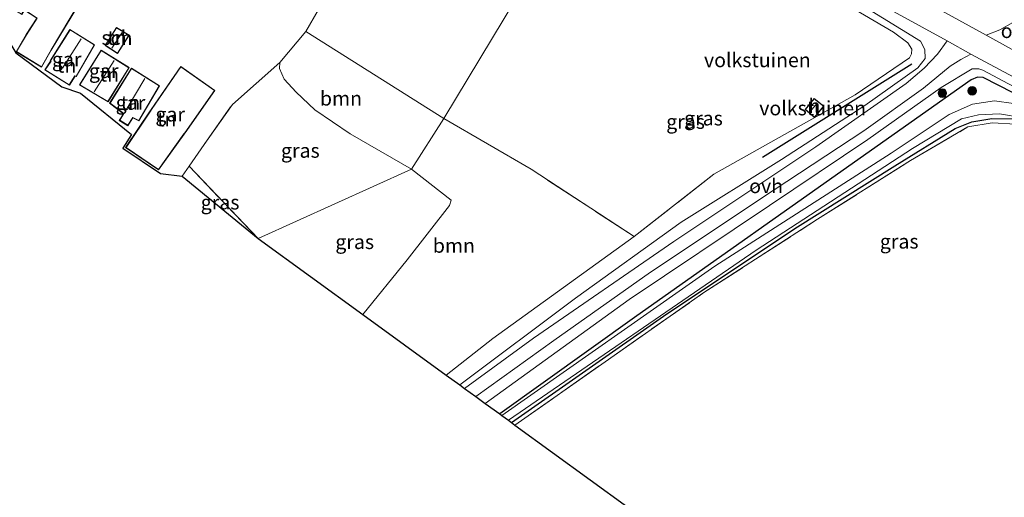
# Model space of a CAD drawing. Units: metres. Extents: x 249989 to 260003, y 468748 to 474541.
# Drawn here: x 252042 to 252214, y 470048 to 470131 of the extents above; entities that cross this region are included whole.
import ezdxf
from ezdxf.enums import TextEntityAlignment as Align

# ---------------------------------------------------------------- set-up
doc = ezdxf.new("R2010")
doc.units = ezdxf.units.M
doc.linetypes.add('IE-TERREINAFSCHEIDING', pattern=[10, 8, -2])
doc.layers.get('0').update_dxf_attribs({"lineweight": 25})
for name, color, linetype in [('B-ME-GR-BOMENRIJ-L-B1', 10, 'Continuous'), ('B-ME-GW-INSTEEKWATERGANG-L-B1', 10, 'Continuous'), ('B-ME-KG-KADASTRAAL-OPNAMEDTMGRENS-L-B1', 10, 'Continuous')]:
    doc.layers.add(name, color=color, linetype=linetype)
for name, color, linetype, lineweight in [('B-ME-GR-BOOM-GV-B6', 93, 'Continuous', 18), ('B-ME-GR-BOOM-S-B1', 93, 'Continuous', 18), ('B-ME-GW-KRUINLIJN-L-B1', 93, 'Continuous', 18), ('B-ME-GW-TEENLIJN-L-B1', 93, 'Continuous', 18), ('B-ME-IE-GRASLAND-GV-B6', 93, 'Continuous', 18), ('B-ME-IE-GRONDWERKLIJN-GROND_INGERICHT-GV-B6', 253, 'Continuous', 18), ('B-ME-IE-HULPGEOMETRIE-L-B1', 53, 'Continuous', 18), ('B-ME-IE-TERREINAFSCHEIDING-RASTERHEKWERK-L-B1', 8, 'IE-TERREINAFSCHEIDING', 18), ('B-ME-KG-KADASTRAAL-DAKRAND-L-B1', 13, 'Continuous', 18), ('B-ME-KG-KADASTRAAL-NOKLIJN-L-B1', 13, 'Continuous', 18), ('B-ME-OG-BEBOUWING-GV-B6', 173, 'Continuous', 18), ('B-ME-OG-WATER-GV-B6', 153, 'Continuous', 18), ('B-ME-VH-VERH_SOORT-BITUMEN-GV-B6', 8, 'IE-TERREINAFSCHEIDING-NATUURLIJK-HOUTWAL', 18), ('B-ME-VH-VERH_SOORT-ONVERHARD-GV-B6', 8, 'Continuous', 18)]:
    doc.layers.add(name, color=color, linetype=linetype, lineweight=lineweight)
doc.styles.add('NLCS-ISO', font='NLCS-ISO.TTF')
doc.linetypes.add('IE-TERREINAFSCHEIDING-NATUURLIJK-HOUTWAL', pattern='A,7,-1.5,[67,NLCS.SHX,S=0.75,R=45,X=0,Y=0],-1.5,7,-1.5,[70,NLCS.SHX,S=0.75,R=0,X=0,Y=0],-1.5', length=20)

# ---------------------------------------------------------------- blocks, each defined once
blk = doc.blocks.new('boom')
h = blk.add_hatch(color=256)
edge = h.paths.add_edge_path()
edge.add_arc((0, 0), 0.75, 0, 360)
blk.add_circle((0, 0), 0.75)

msp = doc.modelspace()

# ---------------------------------------------------------------- linework, layer by layer
at = {"layer": 'B-ME-GR-BOMENRIJ-L-B1'}
msp.add_line((252171.799, 470107.49, 25.627), (252197.847, 470123.79, 25.579), dxfattribs=at)
at = {"layer": 'B-ME-GR-BOOM-GV-B6'}
for points in [[(252116.13, 470114.215, 25.31), (252110.471, 470105.375, 25.234), (252099.773, 470111.563, 25.274), (252093.599, 470115.758, 25.33), (252090.297, 470118.807, 25.472), (252088.253, 470121.082, 25.5), (252087.386, 470122.971, 25.488), (252087.447, 470123.994, 25.536), (252091.987, 470129.428, 25.581), (252116.13, 470114.215, 25.31)], [(252101.954, 470079.994, 25.17), (252109.709, 470089.566, 25.17), (252117.11, 470099.041, 25.097), (252117.42, 470099.991, 25.093), (252110.471, 470105.375, 25.234), (252116.13, 470114.215, 25.31), (252131.362, 470105.362, 25.239), (252149.33, 470093.65, 25.227), (252124.651, 470075.808, 25.117), (252116.518, 470069.417, 25.138), (252101.954, 470079.994, 25.17)]]:
    msp.add_polyline3d(points, dxfattribs=at)
at = {"layer": 'B-ME-GW-INSTEEKWATERGANG-L-B1'}
for points in [[(252228.91, 470111.928, 25.287), (252210.313, 470121.412, 25.239), (252209.333, 470121.47, 25.255), (252208.231, 470121.008, 25.259), (252190.81, 470108.688, 25.162), (252149.431, 470079.501, 25.077), (252125.869, 470062.626, 25.103)], [(252127.95, 470061.115, 24.957), (252154.48, 470079.7, 24.968), (252177.427, 470095.007, 24.98), (252194.887, 470105.982, 25.008), (252205.397, 470112.463, 24.992), (252208.339, 470113.631, 24.976), (252211.842, 470114.21, 24.96), (252215.692, 470114.17, 24.952)]]:
    msp.add_polyline3d(points, dxfattribs=at)
at = {"layer": 'B-ME-GW-KRUINLIJN-L-B1'}
for points in [[(252118.889, 470067.695, 26.863), (252139.112, 470082.873, 26.987), (252157.548, 470096.125, 27.064), (252175.118, 470107.048, 26.93), (252189.674, 470116.49, 26.453), (252198.887, 470123.088, 26.076), (252200.157, 470124.713, 26.028), (252200.142, 470126.284, 26.101), (252199.388, 470127.722, 26.068), (252183.508, 470137.505, 25.995), (252150.669, 470156.146, 25.567), (252143.475, 470159.664, 25.557)], [(252123.351, 470064.455, 26.826), (252148.501, 470082.621, 27.072), (252172.996, 470099.052, 27.048), (252190.153, 470110.549, 26.59), (252202.972, 470119.64, 26.109), (252208.395, 470122.906, 26.113), (252209.576, 470122.888, 26.064), (252210.269, 470122.677, 26.044), (252219.21, 470117.875, 25.882), (252238.269, 470107.445, 25.619), (252267.951, 470090.26, 25.405)]]:
    msp.add_polyline3d(points, dxfattribs=at)
at = {"layer": 'B-ME-GW-TEENLIJN-L-B1'}
msp.add_polyline3d([(252143.475, 470159.664, 25.557), (252154.09, 470153.017, 25.352), (252173.698, 470141.65, 25.316), (252194.636, 470129.296, 25.17), (252197.181, 470127.422, 25.247), (252197.879, 470126.341, 25.259), (252197.822, 470125.542, 25.251), (252197.441, 470124.844, 25.251), (252187.935, 470118.37, 25.223), (252163.293, 470104.494, 25.267)], dxfattribs=at)
at = {"layer": 'B-ME-IE-GRASLAND-GV-B6'}
for points in [[(252215.476, 470130.996, 26.109), (252213.233, 470129.691, 26.174), (252210.825, 470128.813, 26.08), (252189.939, 470140.342, 26.129), (252157.578, 470158.557, 25.927), (252145.131, 470165.358, 25.811), (252146.063, 470167.232, 25.67), (252153.495, 470163.21, 25.579), (252153.91, 470163.061, 25.563), (252154.499, 470163.056, 25.51), (252154.769, 470163.358, 25.453), (252154.961, 470163.785, 25.441), (252154.636, 470164.252, 25.409), (252146.055, 470169.065, 25.326), (252146.839, 470169.115, 25.322)], [(252118.889, 470067.695, 26.863), (252139.112, 470082.873, 26.987), (252157.548, 470096.125, 27.064), (252175.118, 470107.048, 26.93), (252189.674, 470116.49, 26.453), (252198.887, 470123.088, 26.076), (252200.157, 470124.713, 26.028), (252200.142, 470126.284, 26.101), (252199.388, 470127.722, 26.068), (252183.508, 470137.505, 25.995), (252150.669, 470156.146, 25.567), (252143.475, 470159.664, 25.557), (252144.194, 470161.441, 25.803), (252181.559, 470140.147, 25.987), (252204.034, 470127.782, 26.226), (252202.332, 470125.474, 26.169), (252199.993, 470123.039, 26.153), (252196.838, 470120.32, 26.153), (252181.095, 470109.288, 26.712), (252156.271, 470092.729, 27.246), (252131.778, 470075.848, 27.108), (252119.711, 470067.099, 26.887), (252118.889, 470067.695, 26.863)], [(252116.518, 470069.417, 25.138), (252124.651, 470075.808, 25.117), (252149.33, 470093.65, 25.227), (252163.293, 470104.494, 25.267), (252187.935, 470118.37, 25.223), (252197.441, 470124.844, 25.251), (252197.822, 470125.542, 25.251), (252197.879, 470126.341, 25.259), (252197.181, 470127.422, 25.247), (252194.636, 470129.296, 25.17), (252173.698, 470141.65, 25.316)], [(252183.508, 470137.505, 25.995), (252199.388, 470127.722, 26.068), (252200.142, 470126.284, 26.101), (252200.157, 470124.713, 26.028), (252198.887, 470123.088, 26.076), (252189.674, 470116.49, 26.453), (252175.118, 470107.048, 26.93), (252157.548, 470096.125, 27.064), (252139.112, 470082.873, 26.987), (252118.889, 470067.695, 26.863), (252116.518, 470069.417, 25.138)], [(252219.21, 470117.875, 25.882), (252210.269, 470122.677, 26.044), (252209.576, 470122.888, 26.064), (252208.395, 470122.906, 26.113), (252202.972, 470119.64, 26.109), (252190.153, 470110.549, 26.59), (252172.996, 470099.052, 27.048), (252148.501, 470082.621, 27.072), (252123.351, 470064.455, 26.826), (252121.703, 470065.652, 26.947), (252135.355, 470075.452, 27.141), (252152.215, 470087.417, 27.234), (252173.806, 470101.756, 27.084), (252189.486, 470112.089, 26.558), (252199.905, 470119.55, 26.226), (252204.574, 470123.39, 26.169), (252206.414, 470124.524, 26.234), (252208.152, 470125.496, 26.218), (252230.677, 470113.393, 25.882)], [(252110.471, 470105.375, 25.234), (252083.675, 470093.267, 25.282), (252071.64, 470105.919, 25.546), (252074.269, 470109.72, 25.419), (252079.179, 470116.697, 25.5), (252087.447, 470123.994, 25.536), (252087.386, 470122.971, 25.488), (252088.253, 470121.082, 25.5), (252090.297, 470118.807, 25.472), (252093.599, 470115.758, 25.33), (252099.773, 470111.563, 25.274), (252110.471, 470105.375, 25.234)], [(252123.351, 470064.455, 26.826), (252148.501, 470082.621, 27.072), (252172.996, 470099.052, 27.048), (252190.153, 470110.549, 26.59), (252202.972, 470119.64, 26.109), (252208.395, 470122.906, 26.113), (252209.576, 470122.888, 26.064), (252210.269, 470122.677, 26.044), (252219.21, 470117.875, 25.882), (252238.269, 470107.445, 25.619), (252267.951, 470090.26, 25.405), (252228.91, 470111.928, 25.287), (252210.313, 470121.412, 25.239), (252209.333, 470121.47, 25.255), (252208.231, 470121.008, 25.259), (252190.81, 470108.688, 25.162), (252149.431, 470079.501, 25.077), (252125.869, 470062.626, 25.103), (252123.351, 470064.455, 26.826)], [(252125.869, 470062.626, 25.103), (252149.431, 470079.501, 25.077), (252190.81, 470108.688, 25.162), (252208.231, 470121.008, 25.259), (252209.333, 470121.47, 25.255), (252210.313, 470121.412, 25.239), (252228.91, 470111.928, 25.287)], [(252215.6, 470116.849, 24.45), (252212.303, 470117.347, 24.45), (252208.433, 470116.72, 24.45), (252204.395, 470114.904, 24.45), (252194.241, 470108.197, 24.45), (252163.421, 470088.464, 24.45), (252126.261, 470062.342, 24.45), (252125.869, 470062.626, 25.103)], [(252215.692, 470114.17, 24.952), (252211.842, 470114.21, 24.96), (252208.339, 470113.631, 24.976), (252205.397, 470112.463, 24.992), (252194.887, 470105.982, 25.008), (252177.427, 470095.007, 24.98), (252154.48, 470079.7, 24.968), (252127.95, 470061.115, 24.957), (252127.392, 470061.521, 24.45), (252170.649, 470091.209, 24.45), (252197.96, 470108.991, 24.45), (252206.535, 470114.152, 24.45), (252209.508, 470114.872, 24.45), (252213.184, 470115.051, 24.45), (252217.307, 470114.372, 24.45)], [(252216.043, 470113.25, 25.174), (252211.876, 470113.481, 25.17), (252207.644, 470112.761, 25.166), (252197.603, 470106.875, 25.182), (252181.397, 470096.663, 25.02), (252161.536, 470083.815, 25.032), (252144.27, 470071.75, 24.984), (252128.546, 470060.683, 25.083), (252127.95, 470061.115, 24.957), (252154.48, 470079.7, 24.968), (252177.427, 470095.007, 24.98), (252194.887, 470105.982, 25.008), (252205.397, 470112.463, 24.992), (252208.339, 470113.631, 24.976), (252211.842, 470114.21, 24.96), (252215.692, 470114.17, 24.952)], [(252083.675, 470093.267, 25.282), (252070.405, 470104.133, 25.606), (252071.64, 470105.919, 25.546), (252083.675, 470093.267, 25.282)], [(252101.954, 470079.994, 25.17), (252083.675, 470093.267, 25.282), (252110.471, 470105.375, 25.234), (252117.42, 470099.991, 25.093), (252117.11, 470099.041, 25.097), (252109.709, 470089.566, 25.17), (252101.954, 470079.994, 25.17)]]:
    msp.add_polyline3d(points, dxfattribs=at)
at = {"layer": 'B-ME-IE-GRONDWERKLIJN-GROND_INGERICHT-GV-B6'}
for points in [[(252129.862, 470167.734, 25.625), (252143.475, 470159.664, 25.557), (252116.13, 470114.215, 25.31), (252091.987, 470129.428, 25.581), (252094.146, 470133.18, 25.572), (252095.97, 470136.349, 25.565), (252103.767, 470148.559, 25.573), (252111.676, 470160.716, 25.678), (252115.545, 470166.059, 25.766), (252120.083, 470173.221, 25.609), (252129.862, 470167.734, 25.625)], [(252038.123, 470167.467, 25.589), (252043.811, 470163.652, 25.552), (252053.676, 470156.703, 25.589), (252061.953, 470151.584, 25.573), (252077.843, 470142.486, 25.54), (252084.716, 470138.659, 25.613), (252088.457, 470136.864, 25.682), (252094.146, 470133.18, 25.572), (252091.987, 470129.428, 25.581), (252087.447, 470123.994, 25.536), (252079.179, 470116.697, 25.5), (252074.269, 470109.72, 25.419), (252071.64, 470105.919, 25.546), (252070.405, 470104.133, 25.606), (252066.611, 470104.654, 25.032), (252060.077, 470109.05, 25.399), (252061.569, 470111.423, 25.411), (252052.636, 470118.682, 25.351), (252049.399, 470119.77, 25.23), (252041.374, 470125.711, 25.165)], [(252187.935, 470118.37, 25.223), (252163.293, 470104.494, 25.267), (252149.33, 470093.65, 25.227), (252131.362, 470105.362, 25.239), (252116.13, 470114.215, 25.31), (252143.475, 470159.664, 25.557), (252154.09, 470153.017, 25.352), (252173.698, 470141.65, 25.316), (252194.636, 470129.296, 25.17), (252197.181, 470127.422, 25.247), (252197.879, 470126.341, 25.259), (252197.822, 470125.542, 25.251), (252197.441, 470124.844, 25.251), (252187.935, 470118.37, 25.223)], [(252044.799, 470142.304, 25.439), (252039.695, 470133.961, 25.439), (252042.384, 470132.388, 25.439), (252042.853, 470133.175, 25.439), (252045.044, 470131.767, 25.439), (252043.168, 470128.879, 25.439), (252041.417, 470125.901, 25.439), (252045.842, 470123.212, 25.439), (252047.564, 470126.193, 25.439), (252052.522, 470134.441, 25.439), (252050.422, 470135.725, 25.439), (252051.572, 470137.721, 25.439), (252051.463, 470137.817, 25.439), (252053.487, 470140.882, 25.439), (252051.571, 470142.26, 25.439), (252049.522, 470139.316, 25.439), (252044.799, 470142.304, 25.439)], [(252050.714, 470120.039, 25.387), (252051.713, 470121.629, 25.387), (252051.907, 470121.546, 25.387), (252055.102, 470127.116, 25.387), (252050.81, 470129.758, 25.387), (252047.332, 470124.318, 25.387), (252047.441, 470124.242, 25.387), (252046.442, 470122.709, 25.387), (252050.714, 470120.039, 25.387)], [(252058.935, 470130.137, 25.536), (252056.957, 470127.005, 25.536), (252059.148, 470125.566, 25.536), (252061.152, 470128.815, 25.536), (252058.935, 470130.137, 25.536)], [(252061.15, 470123.121, 25.339), (252056.244, 470126.168, 25.339), (252052.467, 470120.108, 25.339), (252057.476, 470117.136, 25.339), (252061.15, 470123.121, 25.339)], [(252061.57, 470123.047, 25.46), (252057.747, 470116.919, 25.46), (252060.146, 470115.068, 25.46), (252059.441, 470113.905, 25.46), (252060.936, 470112.98, 25.46), (252061.791, 470114.328, 25.46), (252062.863, 470113.804, 25.46), (252066.476, 470119.93, 25.46), (252061.57, 470123.047, 25.46)], [(252064.84, 470115.55, 25.557), (252060.539, 470109.174, 25.557), (252066.307, 470105.24, 25.557), (252070.752, 470111.506, 25.557), (252070.92, 470111.713, 25.557), (252076.145, 470119.116, 25.557), (252070.195, 470123.304, 25.557), (252065.029, 470115.819, 25.557), (252064.84, 470115.55, 25.557)], [(252179.238, 470115.816, 25.267), (252180.867, 470114.415, 25.267), (252182.47, 470116.404, 25.267), (252180.811, 470117.74, 25.267), (252179.238, 470115.816, 25.267)], [(252128.546, 470060.683, 25.083), (252144.27, 470071.75, 24.984), (252161.536, 470083.815, 25.032), (252181.397, 470096.663, 25.02), (252197.603, 470106.875, 25.182), (252207.644, 470112.761, 25.166), (252211.876, 470113.481, 25.17), (252216.043, 470113.25, 25.174), (252220.803, 470111.45, 25.211), (252228.855, 470107.365, 25.267), (252253.767, 470093.476, 25.348), (252286.654, 470074.681, 25.401), (252305.466, 470064.149, 25.445), (252313.097, 470059.898, 25.34), (252318.325, 470057.296, 25.211), (252319.678, 470056.399, 25.162), (252319.98, 470055.782, 25.174), (252319.906, 470055.423, 25.174), (252316.27, 470049.265, 25.142), (252308.729, 470031.574, 24.988)], [(252227.177, 469989.059, 25.338), (252128.546, 470060.683, 25.083)]]:
    msp.add_polyline3d(points, dxfattribs=at)
at = {"layer": 'B-ME-IE-HULPGEOMETRIE-L-B1'}
msp.add_polyline3d([(252083.675, 470093.267, 25.282), (252110.471, 470105.375, 25.234), (252116.13, 470114.215, 25.31), (252143.475, 470159.664, 25.557), (252144.194, 470161.441, 25.803), (252145.131, 470165.358, 25.811), (252146.063, 470167.232, 25.67), (252145.866, 470168.392, 25.02), (252146.055, 470169.065, 25.326), (252146.839, 470169.115, 25.322), (252181.169, 470207.657, 25.476), (252183.699, 470208.724, 25.439), (252184.289, 470211.636, 24.32), (252185.238, 470212.769, 24.32), (252188.051, 470214.173, 25.516), (252186.97, 470221.643, 25.851), (252187.473, 470222.59, 25.868), (252189.011, 470224.834, 25.99), (252189.756, 470225.988, 26.506), (252194.551, 470229.674, 26.779), (252208.7622, 470243.9843, 26.4395), (252209.036, 470244.26, 26.433), (252213.593, 470250.968, 26.483), (252220.107, 470261.996, 26.253)], dxfattribs=at)
at = {"layer": 'B-ME-IE-TERREINAFSCHEIDING-RASTERHEKWERK-L-B1'}
msp.add_line((252083.675, 470093.267, 25.282), (252071.64, 470105.919, 25.546), dxfattribs=at)
for points in [[(252070.405, 470104.133, 25.606), (252071.64, 470105.919, 25.546), (252074.269, 470109.72, 25.419), (252079.179, 470116.697, 25.5)], [(252128.546, 470060.683, 25.083), (252144.27, 470071.75, 24.984), (252161.536, 470083.815, 25.032), (252181.397, 470096.663, 25.02), (252197.603, 470106.875, 25.182), (252207.644, 470112.761, 25.166), (252211.876, 470113.481, 25.17), (252216.043, 470113.25, 25.174), (252220.803, 470111.45, 25.211), (252228.855, 470107.365, 25.267), (252253.767, 470093.476, 25.348), (252286.654, 470074.681, 25.401), (252305.466, 470064.149, 25.445), (252313.097, 470059.898, 25.34)], [(252163.293, 470104.494, 25.267), (252149.33, 470093.65, 25.227), (252131.362, 470105.362, 25.239)]]:
    msp.add_polyline3d(points, dxfattribs=at)
at = {"layer": 'B-ME-KG-KADASTRAAL-DAKRAND-L-B1'}
for points in [[(252044.815, 470142.234, 27.547), (252049.536, 470139.248, 27.555), (252051.583, 470142.19, 27.571), (252053.419, 470140.869, 27.583), (252051.397, 470137.808, 27.946), (252051.508, 470137.711, 27.942), (252050.354, 470135.708, 28.092), (252052.454, 470134.424, 28.245), (252047.521, 470126.218, 28.156), (252045.824, 470123.281, 27.777), (252041.485, 470125.918, 27.708), (252043.211, 470128.853, 27.813), (252045.113, 470131.782, 27.874), (252042.837, 470133.245, 27.958), (252042.366, 470132.456, 27.829), (252039.764, 470133.978, 27.45), (252044.815, 470142.234, 27.547)], [(252050.826, 470129.69, 27.913), (252055.035, 470127.099, 27.801), (252051.886, 470121.609, 27.668), (252051.693, 470121.692, 27.648), (252050.698, 470120.108, 27.381), (252046.512, 470122.724, 27.454), (252047.509, 470124.255, 27.567), (252047.4, 470124.332, 27.567), (252050.826, 470129.69, 27.913)], [(252058.951, 470130.069, 27.343), (252061.083, 470128.798, 27.321), (252059.132, 470125.636, 27.272), (252057.026, 470127.02, 27.268), (252058.951, 470130.069, 27.343)], [(252056.26, 470126.1, 27.719), (252061.081, 470123.105, 27.765), (252057.459, 470117.204, 27.728), (252052.536, 470120.125, 27.571), (252056.26, 470126.1, 27.719)], [(252061.586, 470122.978, 27.846), (252066.408, 470119.914, 27.813), (252062.843, 470113.869, 27.744), (252061.773, 470114.393, 28.055), (252060.92, 470113.049, 27.43), (252059.509, 470113.921, 27.442), (252060.212, 470115.08, 28.427), (252057.813, 470116.931, 27.587), (252061.586, 470122.978, 27.846)], [(252070.207, 470123.234, 28.784), (252076.075, 470119.104, 28.818), (252070.88, 470111.743, 28.657), (252070.712, 470111.536, 28.197), (252066.295, 470105.309, 27.664), (252060.608, 470109.187, 27.635), (252064.881, 470115.522, 28.326), (252065.07, 470115.79, 28.653), (252070.207, 470123.234, 28.784)], [(252180.819, 470117.67, 26.896), (252182.4, 470116.396, 26.768), (252180.86, 470114.487, 26.768), (252179.308, 470115.822, 26.785), (252180.819, 470117.67, 26.896)]]:
    msp.add_polyline3d(points, dxfattribs=at)
at = {"layer": 'B-ME-KG-KADASTRAAL-NOKLIJN-L-B1'}
for p, q in [((252052.791, 470128.135, 28.556), (252049.512, 470123.024, 28.532)), ((252058.156, 470126.506, 27.805), (252059.907, 470129.258, 27.805)), ((252055.072, 470118.912, 28.701), (252058.51, 470124.383, 28.81)), ((252063.871, 470121.221, 29.238), (252060.649, 470115.769, 29.214)), ((252180.096, 470115.468, 27.428), (252181.334, 470116.938, 27.464))]:
    msp.add_line(p, q, dxfattribs=at)
at = {"layer": 'B-ME-KG-KADASTRAAL-OPNAMEDTMGRENS-L-B1'}
for points in [[(251803.986, 470337.844, 25.707), (251806.417, 470335.519, 25.541), (251809.353, 470332.713, 24.961), (251815.357, 470326.972, 25.024), (251818.311, 470324.148, 23.821), (251820.791, 470321.777, 23.821), (251822.532, 470320.113, 24.963), (251828.88, 470314.043, 24.746), (251923.89, 470224.112, 25.152), (251931.089, 470218.217, 25.164), (252014.436, 470149.966, 25.3), (252018.081, 470146.981, 23.821), (252030.561, 470136.761, 23.821), (252032.401, 470135.04, 24.85), (252038.753, 470130.053, 25.437), (252041.374, 470125.711, 25.165), (252049.399, 470119.77, 25.23), (252052.636, 470118.682, 25.351), (252061.569, 470111.423, 25.411), (252060.077, 470109.05, 25.399), (252066.611, 470104.654, 25.032), (252070.405, 470104.133, 25.606), (252083.675, 470093.267, 25.282)], [(252083.675, 470093.267, 25.282), (252101.954, 470079.994, 25.17), (252116.518, 470069.417, 25.138), (252118.889, 470067.695, 26.863), (252119.711, 470067.099, 26.887), (252121.703, 470065.652, 26.947), (252123.351, 470064.455, 26.826), (252125.869, 470062.626, 25.103), (252126.261, 470062.342, 24.45), (252127.392, 470061.521, 24.45), (252127.95, 470061.115, 24.957), (252128.546, 470060.683, 25.083), (252227.177, 469989.059, 25.338), (252228.157, 469988.347, 25.339), (252254.904, 469968.924, 25.356), (252356.091, 469906.283, 25.534)]]:
    msp.add_polyline3d(points, dxfattribs=at)
at = {"layer": 'B-ME-OG-BEBOUWING-GV-B6'}
for points in [[(252044.799, 470142.304, 25.439), (252049.522, 470139.316, 25.439), (252051.571, 470142.26, 25.439), (252053.487, 470140.882, 25.439), (252051.463, 470137.817, 25.439), (252051.572, 470137.721, 25.439), (252050.422, 470135.725, 25.439), (252052.522, 470134.441, 25.439), (252047.564, 470126.193, 25.439), (252045.842, 470123.212, 25.439), (252041.417, 470125.901, 25.439), (252043.168, 470128.879, 25.439), (252045.044, 470131.767, 25.439), (252042.853, 470133.175, 25.439), (252042.384, 470132.388, 25.439), (252039.695, 470133.961, 25.439), (252044.799, 470142.304, 25.439)], [(252050.81, 470129.758, 25.387), (252055.102, 470127.116, 25.387), (252051.907, 470121.546, 25.387), (252051.713, 470121.629, 25.387), (252050.714, 470120.039, 25.387), (252046.442, 470122.709, 25.387), (252047.441, 470124.242, 25.387), (252047.332, 470124.318, 25.387), (252050.81, 470129.758, 25.387)], [(252058.935, 470130.137, 25.536), (252061.152, 470128.815, 25.536), (252059.148, 470125.566, 25.536), (252056.957, 470127.005, 25.536), (252058.935, 470130.137, 25.536)], [(252056.244, 470126.168, 25.339), (252061.15, 470123.121, 25.339), (252057.476, 470117.136, 25.339), (252052.467, 470120.108, 25.339), (252056.244, 470126.168, 25.339)], [(252061.57, 470123.047, 25.46), (252066.476, 470119.93, 25.46), (252062.863, 470113.804, 25.46), (252061.791, 470114.328, 25.46), (252060.936, 470112.98, 25.46), (252059.441, 470113.905, 25.46), (252060.146, 470115.068, 25.46), (252057.747, 470116.919, 25.46), (252061.57, 470123.047, 25.46)], [(252070.195, 470123.304, 25.557), (252076.145, 470119.116, 25.557), (252070.92, 470111.713, 25.557), (252070.752, 470111.506, 25.557), (252066.307, 470105.24, 25.557), (252060.539, 470109.174, 25.557), (252064.84, 470115.55, 25.557), (252065.029, 470115.819, 25.557), (252070.195, 470123.304, 25.557)], [(252180.811, 470117.74, 25.267), (252182.47, 470116.404, 25.267), (252180.867, 470114.415, 25.267), (252179.238, 470115.816, 25.267), (252180.811, 470117.74, 25.267)]]:
    msp.add_polyline3d(points, dxfattribs=at)
at = {"layer": 'B-ME-OG-WATER-GV-B6'}
msp.add_polyline3d([(252217.307, 470114.372, 24.45), (252213.184, 470115.051, 24.45), (252209.508, 470114.872, 24.45), (252206.535, 470114.152, 24.45), (252197.96, 470108.991, 24.45), (252170.649, 470091.209, 24.45), (252127.392, 470061.521, 24.45), (252126.261, 470062.342, 24.45), (252163.421, 470088.464, 24.45), (252194.241, 470108.197, 24.45), (252204.395, 470114.904, 24.45), (252208.433, 470116.72, 24.45), (252212.303, 470117.347, 24.45), (252215.6, 470116.849, 24.45)], dxfattribs=at)
at = {"layer": 'B-ME-VH-VERH_SOORT-BITUMEN-GV-B6'}
for points in [[(252364.115, 470036.376, 25.405), (252327.997, 470057.26, 25.453), (252297.82, 470074.54, 25.522), (252261.034, 470095.813, 25.445), (252230.677, 470113.393, 25.882), (252208.152, 470125.496, 26.218), (252204.034, 470127.782, 26.226), (252181.559, 470140.147, 25.987), (252144.194, 470161.441, 25.803), (252145.131, 470165.358, 25.811)], [(252145.131, 470165.358, 25.811), (252157.578, 470158.557, 25.927), (252189.939, 470140.342, 26.129), (252210.825, 470128.813, 26.08), (252215.366, 470126.307, 26.07), (252219.48, 470124.036, 26.06), (252245.467, 470109.436, 25.643), (252275.242, 470092.24, 25.611), (252312.376, 470070.919, 25.55), (252351.07, 470048.662, 25.445)]]:
    msp.add_polyline3d(points, dxfattribs=at)
at = {"layer": 'B-ME-VH-VERH_SOORT-ONVERHARD-GV-B6'}
for points in [[(252215.366, 470126.307, 26.07), (252210.825, 470128.813, 26.08), (252213.233, 470129.691, 26.174), (252215.476, 470130.996, 26.109), (252220.34, 470134.344, 26.133), (252222.093, 470132.596, 26.153), (252218.026, 470129.934, 26.153), (252216.927, 470128.948, 26.149), (252215.735, 470127.438, 26.145), (252215.366, 470126.307, 26.07)], [(252119.711, 470067.099, 26.887), (252131.778, 470075.848, 27.108), (252156.271, 470092.729, 27.246), (252181.095, 470109.288, 26.712), (252196.838, 470120.32, 26.153), (252199.993, 470123.039, 26.153), (252202.332, 470125.474, 26.169), (252204.034, 470127.782, 26.226), (252208.152, 470125.496, 26.218), (252206.414, 470124.524, 26.234), (252204.574, 470123.39, 26.169), (252199.905, 470119.55, 26.226), (252189.486, 470112.089, 26.558), (252173.806, 470101.756, 27.084), (252152.215, 470087.417, 27.234), (252135.355, 470075.452, 27.141), (252121.703, 470065.652, 26.947), (252119.711, 470067.099, 26.887)]]:
    msp.add_polyline3d(points, dxfattribs=at)

# ---------------------------------------------------------------- block references
at = {"layer": 'B-ME-GR-BOOM-S-B1', "rotation": 90}
for p in [(252203.182, 470118.674, 25.692), (252208.404, 470119.056, 25.15)]:
    msp.add_blockref('boom', p, dxfattribs=at)

# ---------------------------------------------------------------- texts
at = {"layer": 'B-ME-GR-BOOM-GV-B6', "ltscale": 0.2, "style": 'NLCS-ISO'}
for p in [(252098.1473, 470117.7408), (252117.8735, 470092.0375)]:
    msp.add_text('bmn', height=2.5, dxfattribs=at).set_placement(p, align=Align.MIDDLE_CENTER)
at = {"layer": 'B-ME-IE-GRASLAND-GV-B6', "ltscale": 0.2, "style": 'NLCS-ISO'}
for p in [(252158.3375, 470113.6795), (252161.4615, 470114.27), (252091.0555, 470108.6305), (252077.04, 470099.593), (252195.651, 470092.766), (252100.5475, 470092.6845)]:
    msp.add_text('gras', height=2.5, dxfattribs=at).set_placement(p, align=Align.MIDDLE_CENTER)
at = {"layer": 'B-ME-IE-GRONDWERKLIJN-GROND_INGERICHT-GV-B6', "ltscale": 0.2, "style": 'NLCS-ISO'}
for s, p in [('tn', (252059.0254, 470128.332)), ('tn', (252050.2417, 470123.4884)), ('volkstuinen', (252170.8719, 470124.4455)), ('tn', (252057.6974, 470121.9308)), ('tn', (252061.3933, 470117.0031)), ('volkstuinen', (252180.5248, 470116.0382)), ('tn', (252067.7297, 470114.108))]:
    msp.add_text(s, height=2.5, dxfattribs=at).set_placement(p, align=Align.MIDDLE_CENTER)
at = {"layer": 'B-ME-OG-BEBOUWING-GV-B6', "ltscale": 0.2, "style": 'NLCS-ISO'}
for s, p in [('sch', (252059.0254, 470128.332)), ('gar', (252050.2523, 470124.5683)), ('gar', (252056.7162, 470122.5402)), ('gar', (252061.3933, 470117.0031)), ('h', (252180.8394, 470116.423)), ('gar', (252068.3247, 470114.9696))]:
    msp.add_text(s, height=2.5, dxfattribs=at).set_placement(p, align=Align.MIDDLE_CENTER)
at = {"layer": 'B-ME-VH-VERH_SOORT-ONVERHARD-GV-B6', "ltscale": 0.2, "style": 'NLCS-ISO'}
for p in [(252216.3387, 470129.5374), (252172.4096, 470102.4447)]:
    msp.add_text('ovh', height=2.5, dxfattribs=at).set_placement(p, align=Align.MIDDLE_CENTER)

doc.saveas('drawing.dxf')
